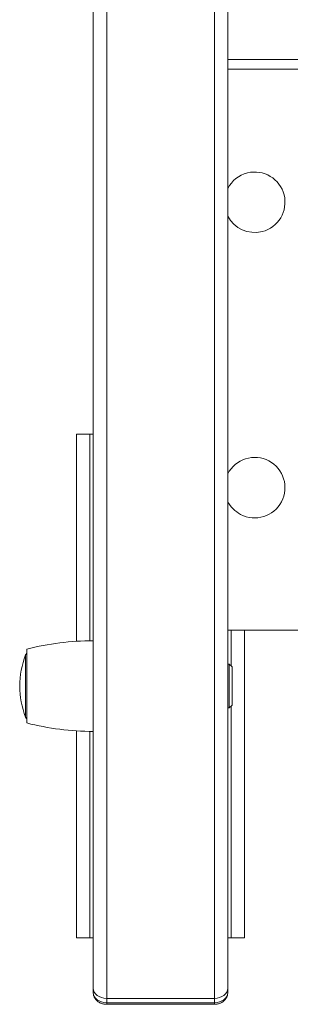
# Model space of a CAD drawing. Units: millimetres. Extents: x -3401 to 2550, y -2650 to 2900.
# Drawn here: x -272 to -191, y -1151 to -858 of the extents above; entities that cross this region are included whole.
import ezdxf

# ---------------------------------------------------------------- set-up
doc = ezdxf.new("R2010")
doc.units = ezdxf.units.MM
doc.linetypes.add('K5LT_THIN', pattern=[0])
doc.linetypes.add('K5LT_THIN_INCLUDED_TO_HATCHING', pattern=[0])

# ---------------------------------------------------------------- blocks, each defined once
blk = doc.blocks.new('U21')
at = {"color": 7, "linetype": 'K5LT_THIN_INCLUDED_TO_HATCHING', "lineweight": 18}
for p, q in [((-210, -693.44), (-210, -1146.57)), ((-250, -717.53), (-250, -1146.57)), ((-210, -870), (210, -870)), ((-210, -872.85), (-166.89, -872.85)), ((-255, -981.6), (-251, -981.6)), ((-255, -1043.27), (-255, -981.6)), ((-251, -981.6), (-250, -981.6)), ((-210, -1040), (210, -1040)), ((-205, -1131.6), (-205, -1040)), ((-269.75, -1067.6), (-269.75, -1045.6)), ((-270.1, -1047.36), (-270.1, -1047.35)), ((-270.1, -1065.86), (-270.1, -1047.36)), ((-209.55, -1050.1), (-210, -1050.1)), ((-209.55, -1050.1), (-208.75, -1050.9)), ((-209.55, -1063.1), (-209.55, -1050.1)), ((-208.75, -1062.3), (-208.75, -1050.9)), ((-209.55, -1063.1), (-210, -1063.1)), ((-209.55, -1063.1), (-208.75, -1062.3)), ((-255, -1131.6), (-255, -1069.93)), ((-250, -1122.17), (-250, -1146.57)), ((-210, -1146.57), (-210, -1122.17)), ((-255, -1131.6), (-251, -1131.6)), ((-251, -1131.6), (-250, -1131.6)), ((-210, -1131.6), (-209, -1131.6)), ((-209, -1131.6), (-205, -1131.6)), ((-250, -1146.57), (-250, -1147.86)), ((-210, -1146.57), (-210, -1147.86)), ((-246, -1149.61), (-214, -1149.61)), ((-214, -1149.61), (-246, -1149.61)), ((-246, -1151.38), (-214, -1151.38))]:
    blk.add_line(p, q, dxfattribs=at)
at = {"color": 7, "linetype": 'K5LT_THIN', "lineweight": 18}
for p, q in [((-246, -696.49), (-246, -1149.61)), ((-214, -696.49), (-214, -1149.61)), ((-251, -1043.11), (-251, -981.6)), ((-209, -1050.65), (-209, -1040)), ((-209, -1131.6), (-209, -1062.55)), ((-251, -1131.6), (-251, -1070.09)), ((-246, -1149.61), (-246, -1150.91)), ((-246, -1150.91), (-214, -1150.91)), ((-246, -1151.38), (-246, -1150.91)), ((-214, -1149.61), (-214, -1150.91)), ((-214, -1151.38), (-214, -1150.91))]:
    blk.add_line(p, q, dxfattribs=at)
at = {"color": 7, "linetype": 'K5LT_THIN_INCLUDED_TO_HATCHING', "lineweight": 18}
for centre, radius, start, end in [((-202, -912.5), 9, 103.9962, 152.734), ((-202, -912.5), 9, 283.9962, 103.9962), ((-202, -912.5), 9, 207.2661, 283.9962), ((-202, -997.5), 9, 62.2296, 152.734), ((-202, -997.5), 9, 242.2296, 62.2296), ((-202, -997.5), 9, 207.2661, 242.2296), ((-249.75, -1124.35), 81.25, 90.1763, 104.2501), ((-269.13, -1047.6), 1, 128.4044, 165.2204), ((-246.6, -1056.6), 25.26, 158.5027, 180), ((-246.6, -1056.6), 25.26, 180, 201.4974), ((-269.13, -1065.6), 1, 194.7797, 231.5957), ((-249.75, -988.85), 81.25, 255.75, 269.8237)]:
    blk.add_arc(centre, radius, start, end, dxfattribs=at)
for centre, major_axis, start_param, end_param in [((-246, -1146.57), (-4, 0), 0, 1.570796), ((-246, -1146.57), (-4, 0), 0, 1.570796), ((-214, -1146.57), (4, 0), 4.712389, 6.283185), ((-214, -1146.57), (4, 0), 4.712389, 6.283185)]:
    blk.add_ellipse(centre, major_axis=major_axis, ratio=0.762217, start_param=start_param, end_param=end_param, dxfattribs=at)
at = {"color": 7, "linetype": 'K5LT_THIN', "lineweight": 18}
for centre, major_axis, start_param, end_param in [((-246, -1147.86), (-4, 0), 0, 1.570796), ((-214, -1147.86), (4, 0), 4.712389, 6.283185)]:
    blk.add_ellipse(centre, major_axis=major_axis, ratio=0.762217, start_param=start_param, end_param=end_param, dxfattribs=at)
at = {"color": 7, "linetype": 'K5LT_THIN_INCLUDED_TO_HATCHING', "lineweight": 18}
for points in [[(-250, -1147.86), (-250, -1147.98), (-249.99, -1148.21), (-249.93, -1148.56), (-249.83, -1148.9), (-249.7, -1149.23), (-249.53, -1149.55), (-249.32, -1149.85), (-249.08, -1150.13), (-248.81, -1150.39), (-248.51, -1150.62), (-248.18, -1150.83), (-247.83, -1151.01), (-247.46, -1151.15), (-247.07, -1151.27), (-246.58, -1151.36), (-246.22, -1151.38), (-246, -1151.38)], [(-210, -1147.86), (-210, -1147.98), (-210.01, -1148.21), (-210.07, -1148.56), (-210.17, -1148.9), (-210.3, -1149.23), (-210.47, -1149.55), (-210.68, -1149.85), (-210.92, -1150.13), (-211.19, -1150.39), (-211.49, -1150.62), (-211.82, -1150.83), (-212.17, -1151.01), (-212.54, -1151.15), (-212.93, -1151.27), (-213.42, -1151.36), (-213.78, -1151.38), (-214, -1151.38)]]:
    blk.add_open_spline(points, degree=3, knots=[0, 0, 0, 0, 1.088872, 2.178947, 3.273139, 4.374183, 5.484053, 6.60473, 7.737226, 8.882412, 10.040541, 11.211832, 12.396829, 13.596232, 14.812181, 16.04744, 18, 18, 18, 18], dxfattribs=at)

msp = doc.modelspace()

# ---------------------------------------------------------------- block references
msp.add_blockref('U21', (0, 0))

doc.saveas('drawing.dxf')
